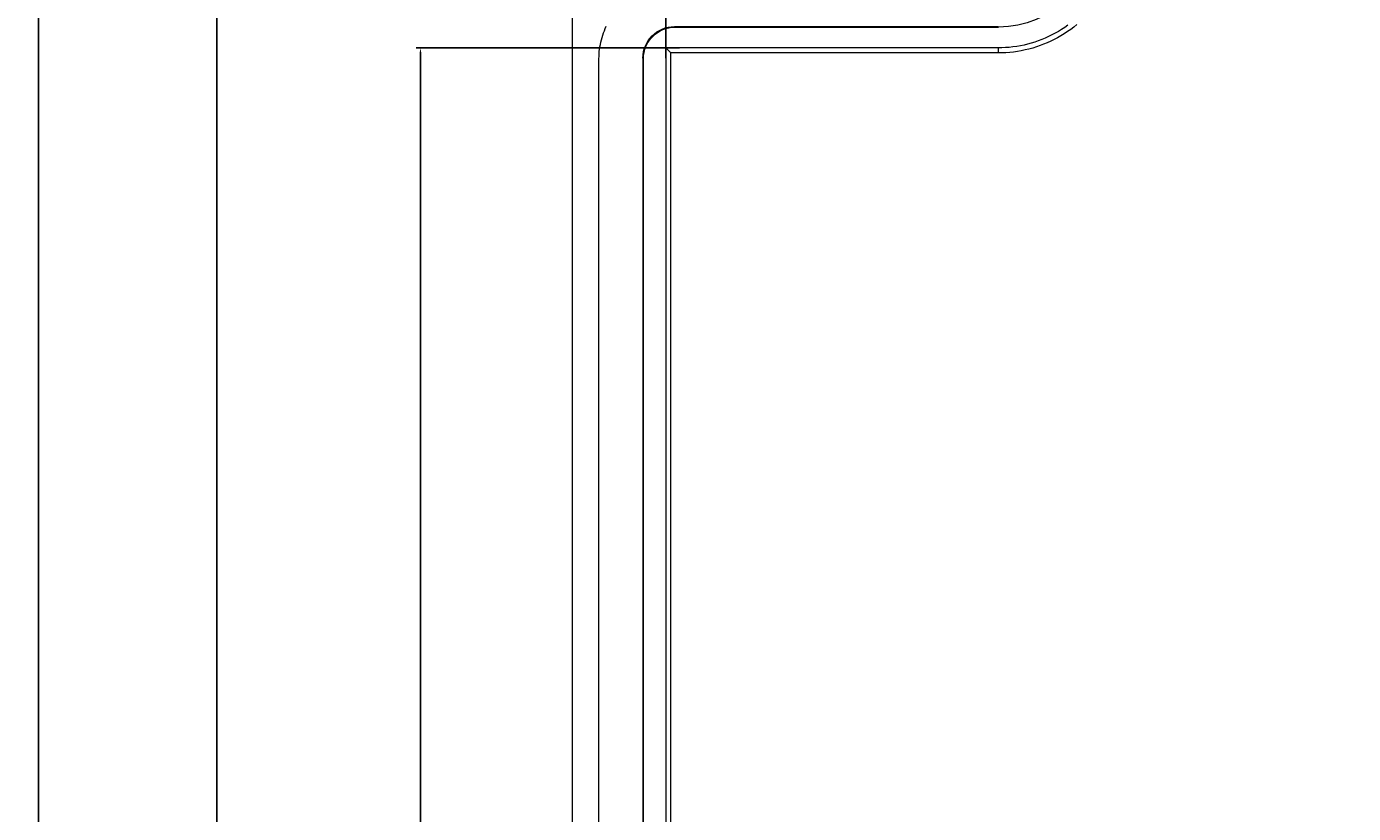
# Model space of a CAD drawing. Units: millimetres. Extents: x 2728 to 3333, y 1163 to 1594.
# Drawn here: x 2795 to 2851, y 1351 to 1385 of the extents above; entities that cross this region are included whole.
import ezdxf

# ---------------------------------------------------------------- set-up
doc = ezdxf.new("R2010")
doc.units = ezdxf.units.MM
doc.layers.add('8', color=7, linetype='Continuous', true_color=0xffffff)
doc.styles.get("Standard").update_dxf_attribs({"font": 'arial.ttf'})
doc.dimstyles.get("Standard").update_dxf_attribs({"dimtxt": 0.18, "dimasz": 0.18, "dimexe": 0.18, "dimexo": 0.0625, "dimgap": 0.09, "dimtad": 0, "dimtih": 1, "dimtoh": 1, "dimdec": 4, "dimzin": 0, "dimdsep": 46, "dimtxsty": 'Standard', "dimcen": 0.09, "dimadec": 0, "dimazin": 0, "dimtfac": 1, "dimtdec": 4, "dimtofl": 0, "dimtmove": 0, "dimatfit": 3, "dimfxl": 1, "dimtolj": 1, "dimtzin": 0, "dimarcsym": 0})

# ---------------------------------------------------------------- blocks, each defined once
blk = doc.blocks.new('*D42')
at = {"color": 0, "lineweight": -2, "transparency": 16777216}
for p, q in [((2821.928, 1383.166), (2821.928, 1410.457)), ((2903.927, 1383.166), (2903.927, 1410.457)), ((2822.108, 1410.277), (2862.394, 1410.277)), ((2903.747, 1410.277), (2863.461, 1410.277))]:
    blk.add_line(p, q, dxfattribs=at)
at = {"color": 0, "transparency": 16777216}
for points in [[(2822.108, 1410.307), (2822.108, 1410.247), (2821.928, 1410.277)], [(2903.747, 1410.307), (2903.747, 1410.247), (2903.927, 1410.277)]]:
    blk.add_solid(points, dxfattribs=at)
at = {"layer": 'Defpoints', "color": 0, "transparency": 16777216}
for p in [(2903.927, 1410.277), (2821.928, 1383.103), (2903.927, 1383.103)]:
    blk.add_point(p, dxfattribs=at)
at = {"color": 0, "lineweight": 18, "transparency": 16777216, "insert": (2862.928, 1410.277), "char_height": 0.18, "attachment_point": 5}
blk.add_mtext('\\A1;81.9990', dxfattribs=at)
blk = doc.blocks.new('*D44')
at = {"color": 0, "lineweight": -2, "transparency": 16777216}
for p, q in [((2822.518, 1383.6), (2811.276, 1383.6)), ((2811.456, 1383.42), (2811.456, 1340.319)), ((2811.456, 1296.854), (2811.456, 1339.955)), ((2822.518, 1296.674), (2811.276, 1296.674))]:
    blk.add_line(p, q, dxfattribs=at)
at = {"color": 0, "transparency": 16777216}
for points in [[(2811.426, 1383.42), (2811.486, 1383.42), (2811.456, 1383.6)], [(2811.426, 1296.854), (2811.486, 1296.854), (2811.456, 1296.674)]]:
    blk.add_solid(points, dxfattribs=at)
at = {"layer": 'Defpoints', "color": 0, "transparency": 16777216}
for p in [(2822.58, 1383.6), (2811.456, 1296.674), (2822.58, 1296.674)]:
    blk.add_point(p, dxfattribs=at)
at = {"color": 0, "lineweight": 18, "transparency": 16777216, "insert": (2811.456, 1340.137), "char_height": 0.18, "attachment_point": 5}
blk.add_mtext('\\A1;86.9262', dxfattribs=at)
blk = doc.blocks.new('*D45')
at = {"color": 0, "lineweight": -2, "transparency": 16777216}
for p, q in [((2841.624, 1393.636), (2802.585, 1393.636)), ((2802.765, 1393.456), (2802.765, 1340.319)), ((2802.765, 1286.817), (2802.765, 1339.955)), ((2841.624, 1286.637), (2802.585, 1286.637))]:
    blk.add_line(p, q, dxfattribs=at)
at = {"color": 0, "transparency": 16777216}
for points in [[(2802.735, 1393.456), (2802.795, 1393.456), (2802.765, 1393.636)], [(2802.735, 1286.817), (2802.795, 1286.817), (2802.765, 1286.637)]]:
    blk.add_solid(points, dxfattribs=at)
at = {"layer": 'Defpoints', "color": 0, "transparency": 16777216}
for p in [(2841.687, 1393.636), (2802.765, 1286.637), (2841.687, 1286.637)]:
    blk.add_point(p, dxfattribs=at)
at = {"color": 0, "lineweight": 18, "transparency": 16777216, "insert": (2802.765, 1340.137), "char_height": 0.18, "attachment_point": 5}
blk.add_mtext('\\A1;106.9990', dxfattribs=at)
blk = doc.blocks.new('*D47')
at = {"color": 0, "lineweight": -2, "transparency": 16777216}
for p, q in [((2824.864, 1397.637), (2794.972, 1397.637)), ((2795.152, 1397.457), (2795.152, 1340.319)), ((2795.152, 1282.817), (2795.152, 1339.955)), ((2825.795, 1282.637), (2794.972, 1282.637))]:
    blk.add_line(p, q, dxfattribs=at)
at = {"color": 0, "transparency": 16777216}
for points in [[(2795.122, 1397.457), (2795.182, 1397.457), (2795.152, 1397.637)], [(2795.122, 1282.817), (2795.182, 1282.817), (2795.152, 1282.637)]]:
    blk.add_solid(points, dxfattribs=at)
at = {"layer": 'Defpoints', "color": 0, "transparency": 16777216}
for p in [(2824.927, 1397.637), (2795.152, 1282.637), (2825.858, 1282.637)]:
    blk.add_point(p, dxfattribs=at)
at = {"color": 0, "lineweight": 18, "transparency": 16777216, "insert": (2795.152, 1340.137), "char_height": 0.18, "attachment_point": 5}
blk.add_mtext('\\A1;115.0000', dxfattribs=at)

msp = doc.modelspace()

# ---------------------------------------------------------------- linework, layer by layer
at = {"layer": '8', "color": 155, "linetype": 'Continuous', "lineweight": 13}
for p, q in [((2817.92742, 1390.63764), (2817.92742, 1289.63555)), ((2822.30227, 1384.5119), (2822.32757, 1384.48659)), ((2822.30227, 1384.5119), (2836.1023, 1384.5119)), ((2822.32757, 1384.48659), (2836.1276, 1384.48659)), ((2836.1276, 1384.48659), (2836.1023, 1384.5119)), ((2821.92803, 1383.59971), (2822.14622, 1383.38152)), ((2821.92803, 1383.59971), (2821.92803, 1296.67353)), ((2836.11446, 1383.59971), (2821.92803, 1383.59971)), ((2822.14622, 1296.89171), (2822.14622, 1383.38152)), ((2836.11446, 1383.38152), (2822.14622, 1383.38152)), ((2836.11446, 1383.59971), (2836.11446, 1383.38152)), ((2819.0776, 1297.13654), (2819.0776, 1383.13669)), ((2820.97762, 1383.13664), (2820.95232, 1383.16195)), ((2820.95232, 1383.16195), (2820.95232, 1297.11128)), ((2820.97762, 1297.13659), (2820.97762, 1383.13664))]:
    msp.add_line(p, q, dxfattribs=at)
for points in [[(2819.0776, 1383.13669), (2819.07921, 1383.23942), (2819.08404, 1383.3416), (2819.09205, 1383.44323), (2819.10323, 1383.54433), (2819.11756, 1383.64489), (2819.13502, 1383.74492), (2819.15562, 1383.84449), (2819.17943, 1383.94371), (2819.20641, 1384.04237), (2819.23649, 1384.14027), (2819.26964, 1384.23721), (2819.30579, 1384.33299), (2819.34488, 1384.42739), (2819.38678, 1384.52025)], [(2839.47589, 1384.59321), (2839.34736, 1384.49006), (2839.21537, 1384.39079), (2839.07992, 1384.29541), (2838.94102, 1384.20401), (2838.79911, 1384.11691), (2838.65482, 1384.03448), (2838.50868, 1383.95699), (2838.36059, 1383.88433), (2838.21054, 1383.81646), (2838.05853, 1383.75334), (2837.90457, 1383.69497), (2837.74864, 1383.64138), (2837.59072, 1383.59258), (2837.43065, 1383.54859), (2837.26884, 1383.50955), (2837.10577, 1383.47562), (2836.942, 1383.44689), (2836.77765, 1383.42337), (2836.61272, 1383.40507), (2836.44722, 1383.39199), (2836.28113, 1383.38414), (2836.11446, 1383.38152)], [(2839.08694, 1384.56718), (2838.9571, 1384.47575), (2838.82395, 1384.38813), (2838.68792, 1384.30464), (2838.54961, 1384.22562), (2838.40952, 1384.15135), (2838.26756, 1384.0817), (2838.12373, 1384.01663), (2837.97801, 1383.95612), (2837.83043, 1383.90018), (2837.68096, 1383.84881), (2837.52958, 1383.80203), (2837.37614, 1383.75986), (2837.22103, 1383.72244), (2837.06472, 1383.68991), (2836.90773, 1383.66237), (2836.75019, 1383.63983), (2836.59209, 1383.62228), (2836.43343, 1383.60975), (2836.27423, 1383.60222), (2836.11446, 1383.59971)]]:
    msp.add_lwpolyline(points, dxfattribs=at)
at = {"layer": '8', "color": 155, "linetype": 'Continuous', "lineweight": 13, "extrusion": (0, 0, -1)}
for centre, major_axis in [((2836.12729, 1388.63675), (-2.93472, 2.93472)), ((2822.30237, 1383.16185), (0.95467, -0.95467)), ((2822.32768, 1383.13654), (0.95467, -0.95467))]:
    msp.add_ellipse(centre, major_axis=major_axis, ratio=0.99992385, start_param=2.35623257, end_param=3.92695274, dxfattribs=at)

# ---------------------------------------------------------------- dimensions: what is measured, and where the dimension line sits
at = {"lineweight": 18}
dim = msp.add_linear_dim(base=(2903.92703, 1410.27695), p1=(2821.92803, 1383.10341), p2=(2903.92703, 1383.10341), dimstyle='Standard', dxfattribs=at)
dim.commit()
dim.dimension.update_dxf_attribs({"geometry": '*D42', "text_midpoint": (2862.92753, 1410.27695)})
for base, p1, p2, picture, middle in [((2795.152, 1282.63662), (2824.92678, 1397.63662), (2825.85759, 1282.63662), '*D47', (2795.152, 1340.13662)), ((2802.76485, 1286.63723), (2841.68694, 1393.63623), (2841.68694, 1286.63723), '*D45', (2802.76485, 1340.13673)), ((2811.45639, 1296.67353), (2822.58036, 1383.59971), (2822.58036, 1296.67353), '*D44', (2811.45639, 1340.13662))]:
    dim = msp.add_linear_dim(base=base, p1=p1, p2=p2, angle=90, dimstyle='Standard', dxfattribs=at)
    dim.commit()
    dim.dimension.update_dxf_attribs({"geometry": picture, "text_midpoint": middle})

doc.saveas('drawing.dxf')
